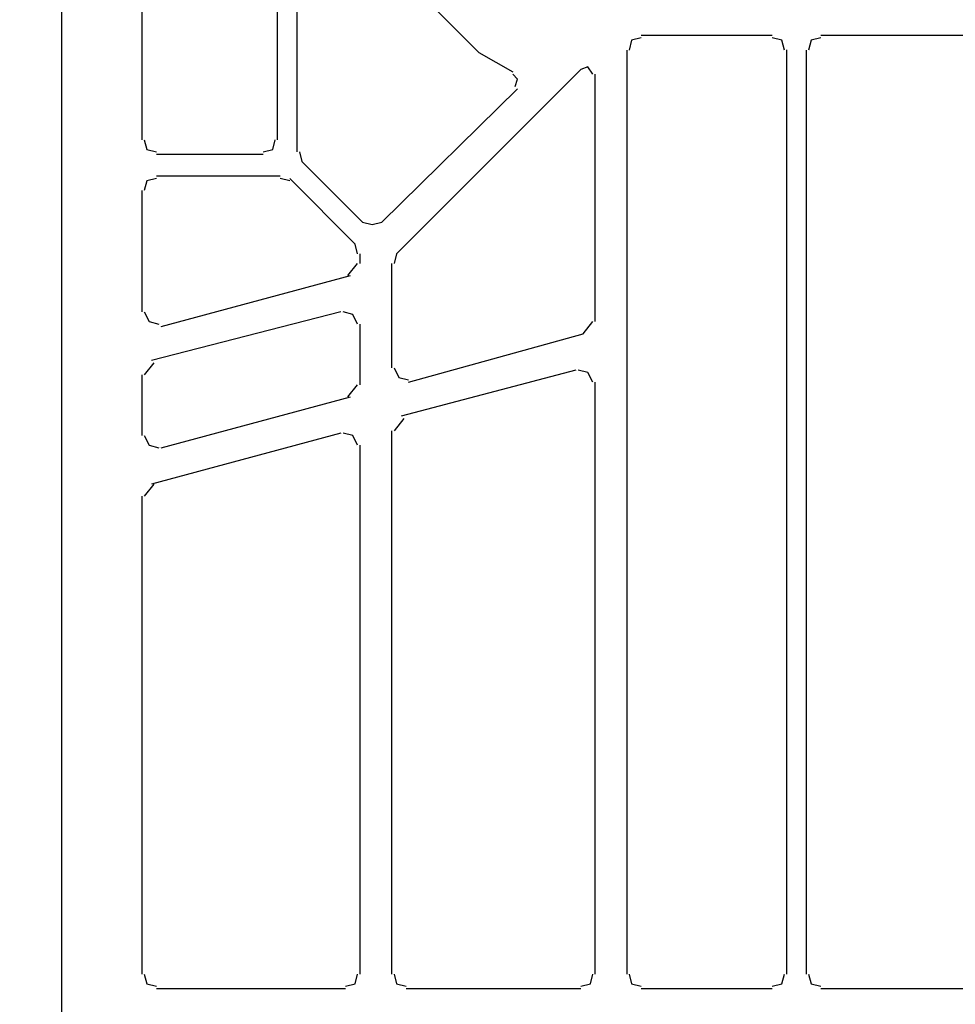
# Model space of a CAD drawing. Units: millimetres. Extents: x -588 to 588, y -414 to 414.
# Drawn here: x 87 to 103, y 188 to 205 of the extents above; entities that cross this region are included whole.
import ezdxf

# ---------------------------------------------------------------- set-up
doc = ezdxf.new("R2010")
doc.units = ezdxf.units.MM
doc.header["$MEASUREMENT"] = 0
doc.layers.add('Ebene 1', color=7, linetype='Continuous')

msp = doc.modelspace()

# ---------------------------------------------------------------- linework, layer by layer
at = {"layer": 'Ebene 1', "lineweight": 9}
msp.add_open_spline([(588.0372, -413.7871), (588.0372, -413.7871), (588.0372, 413.839), (588.0372, 413.839), (588.0372, 413.839), (-587.7065, 413.839), (-587.7065, 413.839), (-587.7065, 413.839), (-587.7065, -413.7871), (-587.7065, -413.7871), (-587.7065, -413.7871), (588.0372, -413.7871), (588.0372, -413.7871)], degree=3, knots=[0, 0, 0, 0, 0.25, 0.25, 0.25, 0.5, 0.5, 0.5, 0.75, 0.75, 0.75, 1, 1, 1, 1], dxfattribs=at)
at = {"layer": 'Ebene 1', "lineweight": 25}
for points in [[(91.1745, 202.7827), (91.1745, 202.7827), (91.1745, 216.7954), (91.1745, 216.7954)], [(87.4069, 167.0962), (87.4069, 167.0962), (87.4069, 216.2878), (87.4069, 216.2878)], [(88.804, 216.2872), (88.804, 216.2872), (88.804, 202.7826), (88.804, 202.7826)], [(91.5132, 214.9751), (91.5132, 214.9751), (91.5132, 202.5711), (91.5132, 202.5711)], [(94.6883, 204.3071), (94.6883, 204.3071), (93.0796, 205.9158), (93.0796, 205.9158)], [(99.8108, 204.6029), (99.8108, 204.6029), (97.5246, 204.6029), (97.5246, 204.6029)], [(103.6627, 204.6029), (103.6627, 204.6029), (100.6577, 204.6029), (100.6577, 204.6029)], [(94.6883, 204.3071), (94.6883, 204.3071), (95.2815, 203.9684), (95.2815, 203.9684)], [(97.2711, 204.3493), (97.2711, 204.3493), (97.2711, 188.2198), (97.2711, 188.2198)], [(100.0646, 188.22), (100.0646, 188.22), (100.0646, 204.3495), (100.0646, 204.3495)], [(100.4032, 204.3493), (100.4032, 204.3493), (100.4032, 188.2198), (100.4032, 188.2198)], [(96.4663, 204.0105), (96.4663, 204.0105), (93.249, 200.7932), (93.249, 200.7932)], [(96.7208, 199.6076), (96.7208, 199.6076), (96.7208, 203.9263), (96.7208, 203.9263)], [(92.9947, 201.3435), (92.9947, 201.3435), (95.3658, 203.6718), (95.3658, 203.6718)], [(89.0585, 202.5291), (89.0585, 202.5291), (90.9208, 202.5291), (90.9208, 202.5291)], [(91.5562, 202.5712), (91.5562, 202.5712), (91.5983, 202.4019), (91.5983, 202.4019)], [(91.5984, 202.4018), (91.5984, 202.4018), (92.6568, 201.3434), (92.6568, 201.3434)], [(91.2175, 202.1482), (91.2175, 202.1482), (89.0585, 202.1482), (89.0585, 202.1482)], [(91.3868, 202.0639), (91.3868, 202.0639), (91.2175, 202.1052), (91.2175, 202.1052)], [(92.5294, 200.9626), (92.5294, 200.9626), (91.3868, 202.1053), (91.3868, 202.1053)], [(88.804, 201.8945), (88.804, 201.8945), (88.804, 199.777), (88.804, 199.777)], [(92.5716, 200.7932), (92.5716, 200.7932), (92.5294, 200.9626), (92.5294, 200.9626)], [(92.6145, 200.6239), (92.6145, 200.6239), (92.6145, 200.7932), (92.6145, 200.7932)], [(93.249, 200.7932), (93.249, 200.7932), (93.207, 200.6239), (93.207, 200.6239)], [(92.4022, 200.4123), (92.4022, 200.4123), (92.5716, 200.6239), (92.5716, 200.6239)], [(93.164, 200.6239), (93.164, 200.6239), (93.164, 198.8037), (93.164, 198.8037)], [(89.1428, 199.5233), (89.1428, 199.5233), (92.4452, 200.4123), (92.4452, 200.4123)], [(92.2758, 199.777), (92.2758, 199.777), (88.9733, 198.931), (88.9733, 198.931)], [(92.6145, 198.5071), (92.6145, 198.5071), (92.6145, 199.5655), (92.6145, 199.5655)], [(96.5085, 199.3961), (96.5085, 199.3961), (96.6779, 199.6076), (96.6779, 199.6076)], [(93.4606, 198.55), (93.4606, 198.55), (96.5086, 199.3961), (96.5086, 199.3961)], [(89.0156, 198.8888), (89.0156, 198.8888), (88.8462, 198.6765), (88.8462, 198.6765)], [(96.3821, 198.7616), (96.3821, 198.7616), (93.3332, 197.9568), (93.3332, 197.9568)], [(88.804, 198.6765), (88.804, 198.6765), (88.804, 197.6181), (88.804, 197.6181)], [(96.7208, 188.22), (96.7208, 188.22), (96.7208, 198.5502), (96.7208, 198.5502)], [(92.4022, 198.2956), (92.4022, 198.2956), (92.5716, 198.5071), (92.5716, 198.5071)], [(89.1427, 197.4064), (89.1427, 197.4064), (92.4452, 198.2954), (92.4452, 198.2954)], [(93.3763, 197.9147), (93.3763, 197.9147), (93.207, 197.7032), (93.207, 197.7032)], [(92.2758, 197.661), (92.2758, 197.661), (88.9733, 196.7712), (88.9733, 196.7712)], [(93.164, 197.7032), (93.164, 197.7032), (93.164, 188.2198), (93.164, 188.2198)], [(92.6145, 188.22), (92.6145, 188.22), (92.6145, 197.4489), (92.6145, 197.4489)], [(89.0156, 196.7712), (89.0156, 196.7712), (88.8462, 196.5597), (88.8462, 196.5597)], [(88.804, 196.5597), (88.804, 196.5597), (88.804, 188.2199), (88.804, 188.2199)], [(89.0585, 187.9663), (89.0585, 187.9663), (92.3601, 187.9663), (92.3601, 187.9663)], [(93.4184, 187.9663), (93.4184, 187.9663), (96.4663, 187.9663), (96.4663, 187.9663)], [(97.5246, 187.9663), (97.5246, 187.9663), (99.8108, 187.9663), (99.8108, 187.9663)], [(100.6578, 187.9663), (100.6578, 187.9663), (103.6627, 187.9663), (103.6627, 187.9663)]]:
    msp.add_open_spline(points, degree=3, dxfattribs=at)
for points in [[(97.5246, 204.5616), (97.5246, 204.5616), (97.3553, 204.5186), (97.3553, 204.5186), (97.3553, 204.5186), (97.3131, 204.3492), (97.3131, 204.3492)], [(100.0223, 204.3493), (100.0223, 204.3493), (99.9803, 204.5186), (99.9803, 204.5186), (99.9803, 204.5186), (99.8108, 204.5616), (99.8108, 204.5616)], [(100.6578, 204.5616), (100.6578, 204.5616), (100.4884, 204.5186), (100.4884, 204.5186), (100.4884, 204.5186), (100.4462, 204.3492), (100.4462, 204.3492)], [(96.6779, 203.9262), (96.6779, 203.9262), (96.5937, 204.0534), (96.5937, 204.0534), (96.5937, 204.0534), (96.4663, 204.0105), (96.4663, 204.0105)], [(95.3238, 203.7147), (95.3238, 203.7147), (95.3658, 203.8411), (95.3658, 203.8411), (95.3658, 203.8411), (95.2815, 203.9262), (95.2815, 203.9262)], [(88.8462, 202.7827), (88.8462, 202.7827), (88.8892, 202.6134), (88.8892, 202.6134), (88.8892, 202.6134), (89.0585, 202.5712), (89.0585, 202.5712)], [(90.9208, 202.5712), (90.9208, 202.5712), (91.0903, 202.6134), (91.0903, 202.6134), (91.0903, 202.6134), (91.1323, 202.7828), (91.1323, 202.7828)], [(89.0585, 202.1053), (89.0585, 202.1053), (88.8892, 202.0639), (88.8892, 202.0639), (88.8892, 202.0639), (88.8462, 201.8946), (88.8462, 201.8946)], [(92.6567, 201.3435), (92.6567, 201.3435), (92.8252, 201.3014), (92.8252, 201.3014), (92.8252, 201.3014), (92.9947, 201.3435), (92.9947, 201.3435)], [(88.8462, 199.777), (88.8462, 199.777), (88.9313, 199.6076), (88.9313, 199.6076), (88.9313, 199.6076), (89.1007, 199.5655), (89.1007, 199.5655)], [(92.5716, 199.5654), (92.5716, 199.5654), (92.4874, 199.7348), (92.4874, 199.7348), (92.4874, 199.7348), (92.318, 199.777), (92.318, 199.777)], [(93.207, 198.8037), (93.207, 198.8037), (93.2912, 198.6343), (93.2912, 198.6343), (93.2912, 198.6343), (93.4606, 198.5922), (93.4606, 198.5922)], [(96.6779, 198.55), (96.6779, 198.55), (96.5937, 198.7194), (96.5937, 198.7194), (96.5937, 198.7194), (96.4243, 198.7616), (96.4243, 198.7616)], [(92.5716, 197.4487), (92.5716, 197.4487), (92.4874, 197.6181), (92.4874, 197.6181), (92.4874, 197.6181), (92.318, 197.6611), (92.318, 197.6611)], [(88.8462, 197.6181), (88.8462, 197.6181), (88.9313, 197.4487), (88.9313, 197.4487), (88.9313, 197.4487), (89.1007, 197.4066), (89.1007, 197.4066)], [(88.8462, 188.22), (88.8462, 188.22), (88.8892, 188.0506), (88.8892, 188.0506), (88.8892, 188.0506), (89.0585, 188.0085), (89.0585, 188.0085)], [(92.36, 188.0084), (92.36, 188.0084), (92.5294, 188.0506), (92.5294, 188.0506), (92.5294, 188.0506), (92.5716, 188.22), (92.5716, 188.22)], [(93.207, 188.22), (93.207, 188.22), (93.249, 188.0506), (93.249, 188.0506), (93.249, 188.0506), (93.4184, 188.0085), (93.4184, 188.0085)], [(96.4663, 188.0084), (96.4663, 188.0084), (96.6356, 188.0506), (96.6356, 188.0506), (96.6356, 188.0506), (96.6779, 188.22), (96.6779, 188.22)], [(97.3133, 188.22), (97.3133, 188.22), (97.3553, 188.0506), (97.3553, 188.0506), (97.3553, 188.0506), (97.5247, 188.0085), (97.5247, 188.0085)], [(99.8108, 188.0084), (99.8108, 188.0084), (99.9801, 188.0506), (99.9801, 188.0506), (99.9801, 188.0506), (100.0223, 188.22), (100.0223, 188.22)], [(100.4462, 188.22), (100.4462, 188.22), (100.4884, 188.0506), (100.4884, 188.0506), (100.4884, 188.0506), (100.6578, 188.0085), (100.6578, 188.0085)]]:
    msp.add_open_spline(points, degree=3, knots=[0, 0, 0, 0, 0.5, 0.5, 0.5, 1, 1, 1, 1], dxfattribs=at)

doc.saveas('drawing.dxf')
